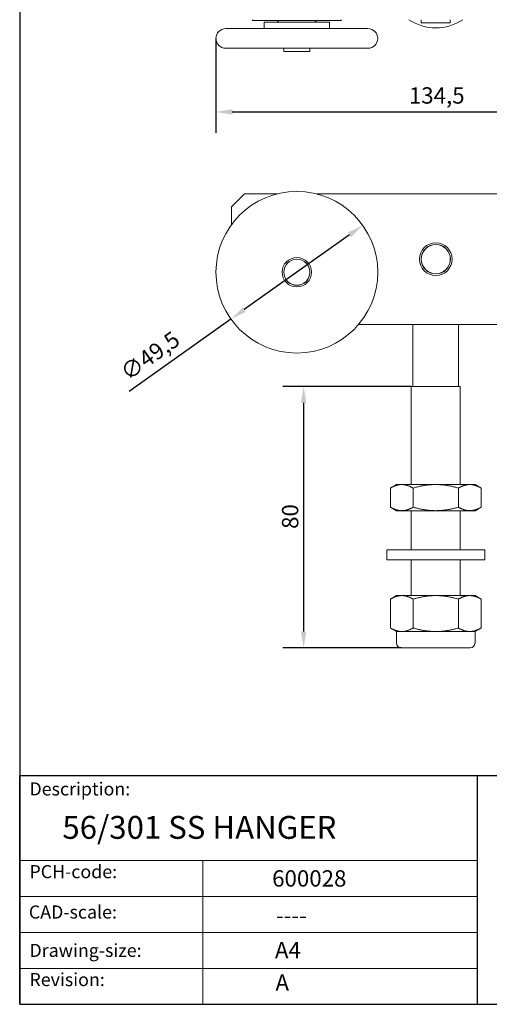
# Model space of a CAD drawing. Units: millimetres. Extents: x 20 to 400, y 20 to 574.
# Drawn here: x 20 to 164, y 20 to 321 of the extents above; entities that cross this region are included whole.
import ezdxf

# ---------------------------------------------------------------- set-up
doc = ezdxf.new("R2010")
doc.units = ezdxf.units.MM
doc.header["$LTSCALE"] = 2
doc.linetypes.add('CONTINUOUS_ACAD', pattern=[0])
for name, color, linetype, lineweight in [('Dimensions(ISO)', 7, 'Continuous', 25), ('Sketch Geometry(ISO)', 7, 'Continuous', 50), ('Symbols(ISO)', 7, 'Continuous', 25), ('Visible Edges(ISO)', 7, 'Continuous', 18)]:
    doc.layers.add(name, color=color, linetype=linetype, lineweight=lineweight)
doc.styles.add('Current-BSI', font='arial.ttf')
doc.styles.get("Standard").update_dxf_attribs({"font": 'monotxt.shx'})
doc.styles.add('Text Style175', font='RomanS.shx')
doc.dimstyles.new('DEFAULT-ISO', dxfattribs={"dimscale": 2, "dimtxt": 2.5, "dimasz": 2.5, "dimexe": 3.175, "dimexo": 0, "dimgap": 0.762, "dimtad": 1, "dimdec": 1, "dimrnd": 1e-08, "dimzin": 0, "dimtxsty": 'Current-BSI', "dimcen": 0.09, "dimdle": 10, "dimclrd": 7, "dimclre": 7, "dimclrt": 7, "dimazin": 0, "dimtfac": 1.4, "dimtmove": 0, "dimatfit": 3, "dimfxl": 0, "dimtolj": 1, "dimtzin": 0, "dimlwd": 25, "dimlwe": 25, "dimarcsym": 0})

# ---------------------------------------------------------------- blocks, each defined once
blk = doc.blocks.new('Borders PCH WEB A4')
at = {"layer": 'Sketch Geometry(ISO)', "color": 7, "linetype": 'CONTINUOUS_ACAD', "lineweight": 25}
for p, q in [((10, 287), (10, 10)), ((10, 45), (200, 45)), ((10, 10), (10, 45)), ((80, 10), (80, 45))]:
    blk.add_line(p, q, dxfattribs=at)
at = {"layer": 'Sketch Geometry(ISO)', "linetype": 'CONTINUOUS_ACAD', "lineweight": 18}
for p, q in [((10, 32), (80, 32)), ((10, 26.5), (80, 26.5)), ((10, 21), (80, 21)), ((10, 15.5), (80, 15.5))]:
    blk.add_line(p, q, dxfattribs=at)
at = {"layer": 'Sketch Geometry(ISO)', "color": 7, "linetype": 'CONTINUOUS_ACAD', "lineweight": 18}
blk.add_line((38, 10), (38, 32), dxfattribs=at)
at = {"layer": 'Sketch Geometry(ISO)', "color": 7, "linetype": 'Continuous', "lineweight": 25}
blk.add_line((10, 10), (200, 10), dxfattribs=at)
at = {"layer": 'Symbols(ISO)', "color": 7, "char_height": 2, "attachment_point": 7, "style": 'Text Style175'}
for s, insert in [('Description:', (11.49, 41.34)), ('PCH-code:', (11.49, 28.68)), ('CAD-scale:', (11.4, 22.5)), ('Drawing-size:', (11.49, 16.63)), ('Revision:', (11.49, 12.16))]:
    blk.add_mtext(s, dxfattribs=dict(at, insert=insert))
blk = doc.blocks.new('*D7')
at = {"layer": 'Defpoints', "color": 0, "linetype": 'Continuous'}
for p in [(80.03, 315.68), (214.53, 315.68), (214.53, 293.19)]:
    blk.add_point(p, dxfattribs=at)
at = {"layer": 'Dimensions(ISO)', "color": 7, "linetype": 'Continuous', "lineweight": 25}
for p, q in [((80.03, 315.68), (80.03, 286.84)), ((214.53, 315.68), (214.53, 286.84)), ((85.03, 293.19), (209.53, 293.19))]:
    blk.add_line(p, q, dxfattribs=at)
at = {"layer": 'Dimensions(ISO)', "color": 7, "linetype": 'Continuous'}
for points in [[(85.03, 294.03), (85.03, 292.36), (80.03, 293.19)], [(209.53, 294.03), (209.53, 292.36), (214.53, 293.19)]]:
    blk.add_solid(points, dxfattribs=at)
at = {"layer": 'Dimensions(ISO)', "color": 7, "linetype": 'Continuous', "lineweight": 25, "insert": (139.06, 300.73), "char_height": 5, "attachment_point": 1, "style": 'Current-BSI'}
blk.add_mtext('\\A1;134,5', dxfattribs=at)
blk = doc.blocks.new('*D10')
at = {"layer": 'Defpoints', "color": 0, "linetype": 'Continuous'}
for p in [(139.78, 209.12), (106.86, 129.12), (136.78, 129.12)]:
    blk.add_point(p, dxfattribs=at)
at = {"layer": 'Dimensions(ISO)', "color": 7, "linetype": 'Continuous', "lineweight": 25}
for p, q in [((139.78, 209.12), (100.51, 209.12)), ((106.86, 204.12), (106.86, 134.12)), ((136.78, 129.12), (100.51, 129.12))]:
    blk.add_line(p, q, dxfattribs=at)
at = {"layer": 'Dimensions(ISO)', "color": 7, "linetype": 'Continuous'}
for points in [[(106.02, 204.12), (107.69, 204.12), (106.86, 209.12)], [(106.02, 134.12), (107.69, 134.12), (106.86, 129.12)]]:
    blk.add_solid(points, dxfattribs=at)
at = {"layer": 'Dimensions(ISO)', "color": 7, "linetype": 'Continuous', "lineweight": 25, "insert": (100.23, 165.54), "char_height": 5, "attachment_point": 1, "rotation": 90, "style": 'Current-BSI'}
blk.add_mtext('\\A1;80', dxfattribs=at)
blk = doc.blocks.new('*D11')
at = {"layer": 'Defpoints', "color": 0, "linetype": 'Continuous'}
for p in [(124.94, 258.47), (84.61, 229.77)]:
    blk.add_point(p, dxfattribs=at)
at = {"layer": 'Dimensions(ISO)', "color": 7, "linetype": 'Continuous', "lineweight": 25}
for p, q in [((120.87, 255.57), (88.68, 232.67)), ((84.61, 229.77), (53.47, 207.62))]:
    blk.add_line(p, q, dxfattribs=at)
at = {"layer": 'Dimensions(ISO)', "color": 7, "linetype": 'Continuous'}
for points in [[(120.39, 256.25), (121.35, 254.89), (124.94, 258.47)], [(88.2, 233.35), (89.17, 231.99), (84.61, 229.77)]]:
    blk.add_solid(points, dxfattribs=at)
at = {"layer": 'Dimensions(ISO)', "color": 7, "linetype": 'Continuous', "lineweight": 25, "insert": (50.25, 214.78), "char_height": 5, "attachment_point": 1, "rotation": 35.4281, "style": 'Current-BSI'}
blk.add_mtext('\\A1;∅49,5', dxfattribs=at)

msp = doc.modelspace()

# ---------------------------------------------------------------- linework, layer by layer
at = {"layer": 'Visible Edges(ISO)'}
for p, q in [((91.28, 321.23), (91.16, 321.43)), ((91.28, 321.23), (118.28, 321.23)), ((114.78, 320.68), (94.78, 320.68)), ((94.78, 318.68), (94.78, 320.68)), ((98.78, 321.18), (98.78, 321.23)), ((110.78, 321.18), (98.78, 321.18)), ((99.28, 320.68), (98.78, 321.18)), ((110.28, 320.68), (110.78, 321.18)), ((110.78, 321.18), (110.78, 321.23)), ((114.78, 318.68), (114.78, 320.68)), ((118.28, 321.23), (118.39, 321.43)), ((142.83, 321.43), (142.83, 320.43)), ((142.83, 320.43), (151.73, 320.43)), ((151.73, 321.43), (151.73, 320.43)), ((126.53, 318.68), (83.03, 318.68)), ((83.03, 312.68), (126.53, 312.68)), ((100.8, 311.73), (100.8, 312.68)), ((108.75, 311.73), (100.8, 311.73)), ((108.75, 311.73), (108.75, 312.68)), ((84.78, 264.12), (88.78, 268.12)), ((98.73, 268.12), (88.78, 268.12)), ((183.73, 268.12), (110.82, 268.12)), ((84.78, 264.12), (84.78, 258.7)), ((123.66, 228.12), (170.89, 228.12)), ((140.28, 228.12), (140.28, 209.12)), ((154.28, 228.12), (154.28, 209.12)), ((139.78, 209.12), (154.78, 209.12)), ((139.78, 209.12), (139.78, 179.12)), ((154.78, 209.12), (154.78, 179.12)), ((135.28, 179.12), (133.42, 178.05)), ((133.42, 178.05), (133.42, 172.19)), ((136.88, 179.12), (135.28, 179.12)), ((136.88, 179.12), (147.28, 179.12)), ((140.35, 178.05), (140.35, 172.19)), ((147.28, 179.12), (157.67, 179.12)), ((154.2, 178.05), (154.2, 172.19)), ((159.28, 179.12), (157.67, 179.12)), ((159.28, 179.12), (161.13, 178.05)), ((161.13, 178.05), (161.13, 172.19)), ((135.28, 171.12), (133.42, 172.19)), ((159.28, 171.12), (161.13, 172.19)), ((135.28, 171.12), (136.88, 171.12)), ((136.88, 171.12), (147.28, 171.12)), ((139.78, 171.12), (139.78, 159.12)), ((147.28, 171.12), (157.67, 171.12)), ((154.78, 171.12), (154.78, 159.12)), ((157.67, 171.12), (159.28, 171.12)), ((162.28, 159.12), (132.28, 159.12)), ((132.28, 156.12), (132.28, 159.12)), ((162.28, 156.12), (162.28, 159.12)), ((162.28, 156.12), (132.28, 156.12)), ((139.78, 156.12), (139.78, 145.12)), ((154.78, 156.12), (154.78, 145.12)), ((135.28, 145.12), (133.42, 144.05)), ((136.88, 145.12), (135.28, 145.12)), ((136.88, 145.12), (147.28, 145.12)), ((147.28, 145.12), (157.67, 145.12)), ((159.28, 145.12), (157.67, 145.12)), ((159.28, 145.12), (161.13, 144.05)), ((133.42, 144.05), (133.42, 135.19)), ((140.35, 144.05), (140.35, 135.19)), ((154.2, 144.05), (154.2, 135.19)), ((161.13, 144.05), (161.13, 135.19)), ((135.28, 134.12), (133.42, 135.19)), ((135.28, 134.12), (136.88, 134.12)), ((135.28, 134.12), (135.28, 130.62)), ((136.88, 134.12), (147.28, 134.12)), ((147.28, 134.12), (157.67, 134.12)), ((157.67, 134.12), (159.28, 134.12)), ((159.28, 134.12), (161.13, 135.19)), ((159.28, 134.12), (159.28, 130.62)), ((157.78, 129.12), (136.78, 129.12))]:
    msp.add_line(p, q, dxfattribs=at)
for centre, radius in [((104.78, 244.12), 24.75), ((147.28, 248.12), 5), ((147.28, 248.12), 4.5), ((147.28, 248.12), 4.45), ((104.78, 244.12), 4.5), ((104.78, 244.12), 4), ((104.78, 244.12), 3.98)]:
    msp.add_circle(centre, radius, dxfattribs=at)
for centre, radius, start, end in [((147.28, 333.93), 15, 236.4427, 303.5573), ((83.03, 315.68), 3, 90, 270), ((126.53, 315.68), 3, 270, 90), ((136.78, 130.62), 1.5, 180, 270), ((157.78, 130.62), 1.5, 270, 0)]:
    msp.add_arc(centre, radius, start, end, dxfattribs=at)
for points, weights in [([(136.88, 179.12), (135.28, 179.12), (133.42, 178.05)], [1.64951905284, 1.64951905285, 1.53108891325]), ([(140.35, 178.05), (138.49, 179.12), (136.88, 179.12)], [1.53108891325, 1.64951905283, 1.64951905284]), ([(147.28, 179.12), (144.06, 179.12), (140.35, 178.05)], [1.64951905284, 1.64951905284, 1.53108891325]), ([(154.2, 178.05), (150.49, 179.12), (147.28, 179.12)], [1.53108891325, 1.64951905284, 1.64951905284]), ([(157.67, 179.12), (156.06, 179.12), (154.2, 178.05)], [1.64951905284, 1.64951905142, 1.53108891325]), ([(161.13, 178.05), (159.28, 179.12), (157.67, 179.12)], [1.53108891325, 1.64951905426, 1.64951905284]), ([(136.88, 171.12), (135.28, 171.12), (133.42, 172.19)], [1.64951905284, 1.64951905285, 1.53108891325]), ([(140.35, 172.19), (138.49, 171.12), (136.88, 171.12)], [1.53108891325, 1.64951905284, 1.64951905284]), ([(147.28, 171.12), (144.06, 171.12), (140.35, 172.19)], [1.64951905284, 1.64951905284, 1.53108891325]), ([(154.2, 172.19), (150.49, 171.12), (147.28, 171.12)], [1.53108891324, 1.64951905284, 1.64951905284]), ([(157.67, 171.12), (156.06, 171.12), (154.2, 172.19)], [1.6495190537, 1.64951905369, 1.53108891404]), ([(161.13, 172.19), (159.28, 171.12), (157.67, 171.12)], [1.53108891325, 1.64951905284, 1.64951905284]), ([(136.88, 145.12), (135.28, 145.12), (133.42, 144.05)], [1.86602540379, 1.86602540379, 1.73205080757]), ([(140.35, 144.05), (138.49, 145.12), (136.88, 145.12)], [1.73205080757, 1.86602540378, 1.86602540379]), ([(147.28, 145.12), (144.06, 145.12), (140.35, 144.05)], [1.86602540379, 1.86602540379, 1.73205080757]), ([(154.2, 144.05), (150.49, 145.12), (147.28, 145.12)], [1.73205080757, 1.86602540379, 1.86602540379]), ([(157.67, 145.12), (156.06, 145.12), (154.2, 144.05)], [1.86602540379, 1.86602540219, 1.73205080757]), ([(161.13, 144.05), (159.28, 145.12), (157.67, 145.12)], [1.73205080757, 1.86602540539, 1.86602540379]), ([(136.88, 134.12), (135.28, 134.12), (133.42, 135.19)], [1.86602540379, 1.86602540381, 1.73205080757]), ([(140.35, 135.19), (138.49, 134.12), (136.88, 134.12)], [1.73205080757, 1.86602540377, 1.86602540379]), ([(147.28, 134.12), (144.06, 134.12), (140.35, 135.19)], [1.86602540379, 1.86602540379, 1.73205080757]), ([(154.2, 135.19), (150.49, 134.12), (147.28, 134.12)], [1.73205080757, 1.86602540378, 1.86602540379]), ([(157.67, 134.12), (156.06, 134.12), (154.2, 135.19)], [1.86602540464, 1.86602540463, 1.73205080836]), ([(161.13, 135.19), (159.28, 134.12), (157.67, 134.12)], [1.73205080791, 1.86602540416, 1.86602540415])]:
    msp.add_rational_spline(points, weights, degree=2, dxfattribs=at)

# ---------------------------------------------------------------- block references
at = {"xscale": 2, "yscale": 2, "zscale": 2}
msp.add_blockref('Borders PCH WEB A4', (0, 0), dxfattribs=at)

# ---------------------------------------------------------------- texts
at = {"layer": 'Symbols(ISO)', "color": 7, "attachment_point": 1}
for s, insert, char_height, width in [('{\\fmonotxt|b0|i0;\\H7.0000;56/301 SS HANGER}', (33.05, 77.66), 7, 112.8485), ('{\\fMonotxt|b0|i0;\\H5.0000;600028}', (97.23, 61.04), 5, 30.2273), ('{\\fmonotxt|b0|i0;\\H5.0000;----}', (98.37, 49.72), 5, 30.626), ('{\\fmonotxt|b0|i0;\\H5.0000;A4}', (98.08, 39.11), 5, 10.0758)]:
    msp.add_mtext(s, dxfattribs=dict(at, insert=insert, char_height=char_height, width=width))
at = {"layer": 'Symbols(ISO)', "color": 7, "insert": (98.24, 29.16), "char_height": 5, "attachment_point": 1}
msp.add_mtext('{\\fmonotxt|b0|i0;\\H5.0000;A}', dxfattribs=at)

# ---------------------------------------------------------------- dimensions: what is measured, and where the dimension line sits
at = {"layer": 'Dimensions(ISO)', "color": 7, "linetype": 'Continuous', "lineweight": 25}
for base, p1, p2, angle, override, picture, middle in [((214.53, 293.19), (80.03, 315.68), (214.53, 315.68), 180, {"dimdec": 1, "dimtp": 0, "dimtm": 0, "dimtdec": 2, "dimtofl": 0, "dimatfit": 1}, '*D7', (147.28, 293.19)), ((106.86, 129.12), (139.78, 209.12), (136.78, 129.12), 270, {"dimdec": 0, "dimtp": 0, "dimtm": 0, "dimtdec": 2, "dimtofl": 0, "dimatfit": 1}, '*D10', (106.86, 169.12))]:
    dim = msp.add_linear_dim(base=base, p1=p1, p2=p2, angle=angle, dimstyle='DEFAULT-ISO', override=override, dxfattribs=at)
    dim.commit()
    dim.dimension.update_dxf_attribs({"geometry": picture, "text_midpoint": middle, "dimtype": 160})
dim = msp.add_diameter_dim_2p(p1=(124.94, 258.47), p2=(84.61, 229.77), dimstyle='DEFAULT-ISO', override={"dimdec": 1, "dimlfac": 1, "dimtp": 0, "dimtm": 0, "dimtdec": 2, "dimatfit": 2}, dxfattribs=at)
dim.commit()
dim.dimension.update_dxf_attribs({"geometry": '*D11', "text_midpoint": (62.23, 213.86), "dimtype": 163})

doc.saveas('drawing.dxf')
